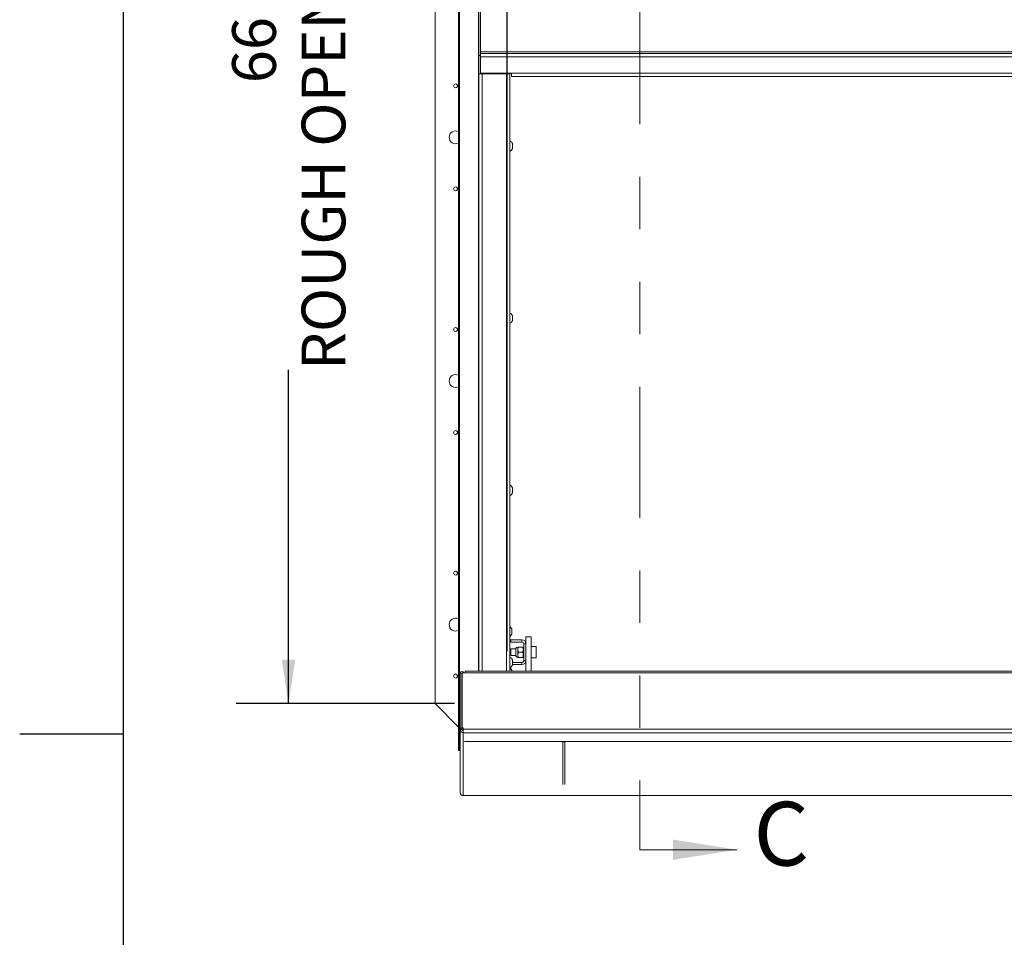
# Paper-space layout 'Top Level(2)' of a CAD drawing. Units: inches. Extents: x 0.1 to 10.8, y 0.2 to 8.4.
# Drawn here: x 0.1 to 2, y 3.9 to 5.7 of the extents above; entities that cross this region are included whole.
import ezdxf

# ---------------------------------------------------------------- set-up
doc = ezdxf.new("R2010")
doc.units = ezdxf.units.IN
doc.header["$MEASUREMENT"] = 0
doc.linetypes.add('PHANTOM', pattern=[0.5, 0.25, -0.05, 0.05, -0.05, 0.05, -0.05])
doc.layers.add('FORMAT', color=7, linetype='Continuous')
doc.styles.add('SLDTEXTSTYLE0', font='TXT', dxfattribs={"width": 0.75})
doc.styles.add('SLDTEXTSTYLE1', font='TXT', dxfattribs={"width": 0.605})
doc.dimstyles.new('SLDDIMSTYLE5', dxfattribs={"dimtxt": 0.083333, "dimasz": 0.080892, "dimexe": 0, "dimexo": 0.0625, "dimgap": 0.020833, "dimtad": 0, "dimlfac": 25.5, "dimrnd": 1e-09, "dimzin": 12, "dimdsep": 46, "dimtxsty": 'SLDTEXTSTYLE0', "dimsah": 1, "dimcen": 0.09, "dimadec": 0, "dimazin": 3, "dimtfac": 1, "dimtofl": 0, "dimtmove": 0, "dimatfit": 3, "dimfxl": 0, "dimfrac": 2, "dimtolj": 1, "dimtzin": 12, "dimarcsym": 0})

# ---------------------------------------------------------------- blocks, each defined once
blk = doc.blocks.new('*D44')
at = {"layer": 'FORMAT', "color": 7}
for p, q in [((1.0617, 4.45), (1.0617, 7.4868)), ((3.777, 7.0306), (3.777, 7.4868)), ((1.0617, 7.3868), (1.7229, 7.3868)), ((3.777, 7.3868), (3.1158, 7.3868))]:
    blk.add_line(p, q, dxfattribs=at)
for points in [[(1.0617, 7.3868), (1.145, 7.374), (1.145, 7.3996)], [(3.777, 7.3868), (3.6937, 7.3996), (3.6937, 7.374)]]:
    blk.add_solid(points, dxfattribs=at)
at = {"layer": 'FORMAT', "color": 7, "attachment_point": 1, "style": 'SLDTEXTSTYLE0'}
for s, insert, char_height in [('69 1/4"', (2.2056, 7.4942, -0.22), 0.08333), ('ROUGH OPENING LENGTH', (1.7229, 7.3618, -0.22), 0.083333)]:
    blk.add_mtext(s, dxfattribs=dict(at, insert=insert, char_height=char_height))
blk = doc.blocks.new('*D45')
at = {"layer": 'FORMAT', "color": 7}
for p, q in [((0.9617, 6.9383), (0.5453, 6.9383)), ((0.6453, 6.9383), (0.6453, 6.3028)), ((0.6453, 4.35), (0.6453, 4.9855)), ((0.9617, 4.35), (0.5453, 4.35))]:
    blk.add_line(p, q, dxfattribs=at)
for points in [[(0.6453, 6.9383), (0.6325, 6.8549), (0.6581, 6.8549)], [(0.6453, 4.35), (0.6581, 4.4334), (0.6325, 4.4334)]]:
    blk.add_solid(points, dxfattribs=at)
at = {"layer": 'FORMAT', "color": 7, "attachment_point": 1, "rotation": 90, "style": 'SLDTEXTSTYLE0'}
for s, insert, char_height in [('ROUGH OPENING WIDTH', (0.6703, 4.9855, -0.22), 0.083333), ('66"', (0.5379, 5.5316, -0.22), 0.08333)]:
    blk.add_mtext(s, dxfattribs=dict(at, insert=insert, char_height=char_height))

psp = doc.layouts.new('Top Level(2)')

# ---------------------------------------------------------------- linework, layer by layer
at = {"color": 8, "linetype": 'Continuous', "lineweight": 0}
psp.add_line((0.32993, 8.19207), (0.32993, 0.39207), dxfattribs=at)
at = {"color": 7, "linetype": 'PHANTOM', "lineweight": 0}
psp.add_line((1.31497, 7.2036), (1.31497, 4.07168), dxfattribs=at)
at = {"color": 7, "linetype": 'Continuous', "lineweight": 15}
for p, q in [((0.9691, 4.26219), (0.9691, 7.02611)), ((0.97097, 7.02611), (0.97097, 4.26219)), ((0.92446, 6.93827), (0.92446, 4.35004)), ((1.00824, 5.5841), (1.00824, 5.7042)), ((1.01132, 5.6966), (1.01132, 5.5917)), ((3.82657, 5.5917), (1.01132, 5.5917)), ((1.01132, 5.5917), (1.01132, 5.58841)), ((1.01132, 5.5841), (1.00824, 5.5841)), ((1.00824, 5.5841), (1.00824, 5.54979)), ((1.01132, 5.58841), (1.01132, 5.58204)), ((1.01132, 5.58841), (3.82657, 5.58841)), ((1.01132, 5.58204), (3.82657, 5.58204)), ((1.01132, 5.55066), (1.01132, 5.58204)), ((1.00824, 4.4118), (1.00824, 5.54979)), ((1.01132, 5.54979), (1.00824, 5.54979)), ((1.01132, 5.55066), (1.07014, 5.55066)), ((1.01132, 5.55066), (1.01132, 5.54979)), ((1.01461, 5.5494), (1.01461, 5.54959)), ((1.01461, 5.54959), (1.06069, 5.54959)), ((1.01461, 5.5494), (1.06069, 5.5494)), ((1.01942, 5.54959), (1.01942, 5.55066)), ((1.05863, 5.54959), (1.05863, 5.55066)), ((1.06069, 5.54959), (1.06069, 5.5494)), ((1.06171, 5.5496), (1.06171, 5.55066)), ((1.06399, 5.54979), (1.06707, 5.54979)), ((1.06707, 5.54979), (1.06707, 4.4118)), ((1.07014, 5.55066), (1.07014, 5.54429)), ((1.07014, 5.55066), (3.76774, 5.55066)), ((1.07014, 5.54429), (3.76774, 5.54429)), ((1.07238, 5.41447), (1.07183, 5.41702)), ((1.07238, 5.41192), (1.07183, 5.41447)), ((1.07183, 5.40938), (1.07238, 5.41192)), ((1.07183, 5.40683), (1.07238, 5.40938)), ((1.07238, 5.08665), (1.07183, 5.0892)), ((1.07238, 5.0841), (1.07183, 5.08665)), ((1.07183, 5.08156), (1.07238, 5.0841)), ((1.07183, 5.07901), (1.07238, 5.08156)), ((1.07238, 4.75883), (1.07183, 4.76138)), ((1.07238, 4.75629), (1.07183, 4.75883)), ((1.07183, 4.75374), (1.07238, 4.75629)), ((1.07183, 4.75119), (1.07238, 4.75374)), ((1.07058, 4.4917), (1.07113, 4.49023)), ((1.07058, 4.48729), (1.07113, 4.48876)), ((1.07113, 4.48582), (1.07058, 4.48729)), ((1.07113, 4.48435), (1.07058, 4.48288)), ((1.06911, 4.47139), (1.06911, 4.46729)), ((1.09018, 4.47139), (1.06911, 4.47139)), ((1.09018, 4.46729), (1.06911, 4.46729)), ((1.09018, 4.46729), (1.09018, 4.47139)), ((1.10738, 4.47744), (1.09758, 4.47744)), ((1.09758, 4.47744), (1.09758, 4.464)), ((1.10738, 4.47744), (1.10738, 4.4118)), ((1.07865, 4.45401), (1.06872, 4.45401)), ((1.06872, 4.44175), (1.06872, 4.45401)), ((1.07865, 4.45472), (1.07865, 4.44104)), ((1.08226, 4.45768), (1.08226, 4.45278)), ((1.08226, 4.45278), (1.08226, 4.44298)), ((1.08378, 4.45768), (1.09116, 4.45768)), ((1.08378, 4.44788), (1.09116, 4.44788)), ((1.09268, 4.45768), (1.09268, 4.45278)), ((1.09348, 4.45523), (1.09268, 4.45523)), ((1.09268, 4.45278), (1.09268, 4.44298)), ((1.09348, 4.464), (1.09348, 4.43176)), ((1.09348, 4.464), (1.09758, 4.464)), ((1.09758, 4.464), (1.09758, 4.45575)), ((1.09758, 4.45575), (1.09758, 4.4118)), ((1.11699, 4.45866), (1.10738, 4.45866)), ((1.11699, 4.43709), (1.11699, 4.45866)), ((1.06872, 4.44175), (1.07865, 4.44175)), ((1.07238, 4.43101), (1.07183, 4.43356)), ((1.07238, 4.42847), (1.07183, 4.43101)), ((1.07183, 4.42592), (1.07238, 4.42847)), ((1.09018, 4.42847), (1.07238, 4.42847)), ((1.08226, 4.44298), (1.08226, 4.43807)), ((1.08378, 4.43807), (1.09116, 4.43807)), ((1.09018, 4.42847), (1.09018, 4.42436)), ((1.09268, 4.44298), (1.09268, 4.43807)), ((1.09268, 4.44053), (1.09348, 4.44053)), ((1.09348, 4.43176), (1.09758, 4.43176)), ((1.10738, 4.43709), (1.11699, 4.43709)), ((3.85733, 4.4118), (0.98177, 4.4118)), ((0.98177, 4.40851), (0.98177, 4.4118)), ((1.07058, 4.41327), (1.07113, 4.4118)), ((1.07183, 4.42337), (1.07238, 4.42592)), ((1.09018, 4.42436), (1.07205, 4.42436)), ((0.97224, 4.40818), (0.97577, 4.40818)), ((0.97224, 4.30329), (0.97224, 4.40818)), ((0.97577, 4.30329), (0.97577, 4.40818)), ((0.97593, 4.38685), (0.97593, 4.40768)), ((0.97605, 4.30362), (0.97605, 4.40851)), ((0.97605, 4.40851), (0.98177, 4.40851)), ((3.85733, 4.40851), (0.98177, 4.40851)), ((0.97593, 4.38685), (0.97605, 4.38685)), ((0.97593, 4.31174), (0.97593, 4.38685)), ((0.92446, 4.35004), (0.9691, 4.30539)), ((0.97224, 4.30329), (0.97577, 4.30329)), ((0.97224, 4.30329), (0.97224, 4.30309)), ((0.97577, 4.30309), (0.97224, 4.30309)), ((0.97224, 4.30309), (0.97224, 4.30046)), ((0.97577, 4.30046), (0.97224, 4.30046)), ((0.97224, 4.30046), (0.97224, 4.1808)), ((0.97577, 4.30309), (0.97577, 4.30329)), ((0.97577, 4.30046), (0.97577, 4.30309)), ((0.97836, 4.30362), (0.97605, 4.30362)), ((0.97605, 4.30362), (0.97605, 4.30331)), ((0.97836, 4.30331), (0.97605, 4.30331)), ((0.97836, 4.301), (0.97836, 4.30362)), ((0.97836, 4.301), (3.86073, 4.301)), ((0.97836, 4.29437), (0.97836, 4.301)), ((3.86073, 4.29437), (0.97836, 4.29437)), ((0.97836, 4.29437), (0.97836, 4.17471)), ((0.98082, 4.27791), (3.85827, 4.27791)), ((0.97097, 4.26219), (0.9691, 4.26219)), ((0.9691, 4.26082), (0.9691, 4.26219)), ((0.97218, 4.26082), (0.9691, 4.26082)), ((0.97224, 4.26345), (0.97097, 4.26219)), ((0.97224, 4.26219), (0.97097, 4.26219)), ((0.97218, 4.26082), (0.97218, 4.26219)), ((0.98082, 4.2776), (3.85827, 4.2776)), ((1.16832, 4.2774), (1.16832, 4.2776)), ((1.17185, 4.2774), (1.16832, 4.2774)), ((1.16832, 4.19562), (1.16832, 4.2774)), ((1.17185, 4.2774), (1.17185, 4.2776)), ((1.17185, 4.19562), (1.17185, 4.2774)), ((0.97836, 4.17471), (3.86073, 4.17471)), ((0.97836, 4.17468), (0.97836, 4.17471)), ((0.97836, 4.17468), (3.86073, 4.17468))]:
    psp.add_line(p, q, dxfattribs=at)
at = {"color": 8, "linetype": 'Continuous', "lineweight": 15}
for p, q in [((1.00728, 6.87651), (1.00728, 4.4118)), ((1.01461, 5.5494), (1.01461, 4.4118)), ((1.06069, 4.4118), (1.06069, 5.5494)), ((0.97593, 4.40768), (0.97605, 4.40768)), ((0.97605, 4.31038), (0.97577, 4.31038))]:
    psp.add_line(p, q, dxfattribs=at)
at = {"color": 7, "linetype": 'Continuous', "lineweight": 0}
psp.add_line((1.31497, 4.07168), (1.4994, 4.07168), dxfattribs=at)
at = {"color": 7, "linetype": 'Continuous', "lineweight": 15, "flags": 128}
for points in [[(1.06707, 4.46758), (1.06767, 4.46743), (1.06911, 4.46729)], [(0.97605, 4.31219), (0.97589, 4.31156), (0.97577, 4.31038)]]:
    psp.add_lwpolyline(points, dxfattribs=at)
at = {"color": 7, "linetype": 'Continuous', "lineweight": 15}
for centre in [(0.96367, 5.52655), (0.96367, 5.33047), (0.96367, 5.06251), (0.96367, 4.86643), (0.96367, 4.59847), (0.96367, 4.40239)]:
    psp.add_circle(centre, 0.00369, dxfattribs=at)
for centre, radius, start, end in [((1.01303, 5.57579), 0.02644, 259.57092, 273.44211), ((1.01379, 5.56323), 0.01367, 259.57092, 273.44211), ((1.06228, 5.57579), 0.02644, 266.55789, 280.42908), ((1.06151, 5.56323), 0.01367, 266.55789, 280.42908), ((0.96367, 5.42851), 0.01225, 63.70838, 180), ((0.96367, 5.42851), 0.01225, 180, 296.29162), ((1.06403, 5.41388), 0.00841, 20.65928, 68.82229), ((1.06403, 5.40996), 0.00841, 291.17771, 338.48101), ((1.06403, 5.08606), 0.00841, 20.65928, 68.82229), ((1.06403, 5.08214), 0.00841, 291.17771, 338.48101), ((0.96367, 4.96447), 0.01225, 63.70838, 180), ((0.96367, 4.96447), 0.01225, 180, 296.29162), ((1.06403, 4.75825), 0.00841, 20.65928, 68.82229), ((1.06403, 4.75432), 0.00841, 291.17771, 338.48101), ((0.96367, 4.50043), 0.01225, 63.70838, 180), ((0.96367, 4.50043), 0.01225, 180, 296.29162), ((1.06278, 4.48925), 0.00841, 6.72209, 59.33684), ((1.06278, 4.48533), 0.00841, 300.66316, 353.26836), ((1.06911, 4.47469), 0.00329, 231.66648, 270), ((1.09018, 4.464), 0.0074, 0, 90), ((1.09018, 4.464), 0.00329, 0, 90), ((1.08226, 4.45401), 0.00368, 90, 168.79736), ((1.06403, 4.43043), 0.00841, 20.65928, 68.82229), ((1.08226, 4.44175), 0.00368, 191.20264, 270), ((1.09018, 4.43176), 0.00329, 270, 0), ((1.09018, 4.43176), 0.0074, 270, 0), ((0.97585, 4.40766), 0.00361, 13.51885, 171.84649), ((1.06403, 4.42651), 0.00841, 291.17771, 338.48101), ((1.06278, 4.41082), 0.00841, 6.72209, 59.33684), ((0.97585, 4.40768), 0.0000772, 0.17579, 179.82421), ((0.97835, 4.30047), 0.00611, 180.10943, 270.10901), ((0.97835, 4.30047), 0.00258, 180.10943, 270.10901), ((0.97835, 4.18081), 0.00611, 180.10943, 270.10901)]:
    psp.add_arc(centre, radius, start, end, dxfattribs=at)
for points, knots in [([(1.07183, 5.41447), (1.07189, 5.41447), (1.07201, 5.41447), (1.07225, 5.41447), (1.07232, 5.41447), (1.07238, 5.41447)], [0, 0, 0, 0, 0.1766606, 0.3788795, 1, 1, 1, 1]), ([(1.07238, 5.40938), (1.07233, 5.40938), (1.07224, 5.40938), (1.07195, 5.40938), (1.07183, 5.40938)], [0, 0, 0, 0, 0.62122756, 1, 1, 1, 1]), ([(1.07183, 5.08665), (1.07189, 5.08665), (1.07201, 5.08665), (1.07225, 5.08665), (1.07232, 5.08665), (1.07238, 5.08665)], [0, 0, 0, 0, 0.1766606, 0.3788795, 1, 1, 1, 1]), ([(1.07238, 5.08156), (1.07233, 5.08156), (1.07224, 5.08156), (1.07195, 5.08156), (1.07183, 5.08156)], [0, 0, 0, 0, 0.62122756, 1, 1, 1, 1]), ([(1.07183, 4.75883), (1.07189, 4.75883), (1.07201, 4.75883), (1.07225, 4.75883), (1.07232, 4.75883), (1.07238, 4.75883)], [0, 0, 0, 0, 0.1766606, 0.3788795, 1, 1, 1, 1]), ([(1.07238, 4.75374), (1.07233, 4.75374), (1.07224, 4.75374), (1.07195, 4.75374), (1.07183, 4.75374)], [0, 0, 0, 0, 0.62122756, 1, 1, 1, 1]), ([(1.07113, 4.48876), (1.07108, 4.48938), (1.07099, 4.49038), (1.07069, 4.49134), (1.07058, 4.4917)], [0, 0, 0, 0, 0.62122756, 1, 1, 1, 1]), ([(1.07058, 4.48288), (1.07064, 4.48305), (1.07075, 4.48341), (1.071, 4.48438), (1.07107, 4.4852), (1.07113, 4.48582)], [0, 0, 0, 0, 0.1766606, 0.3788795, 1, 1, 1, 1]), ([(1.08378, 4.45768), (1.08342, 4.45701), (1.0827, 4.45565), (1.08229, 4.45395), (1.08227, 4.45299), (1.08226, 4.45278)], [0, 0, 0, 0, 0.4323834, 0.8795503, 1, 1, 1, 1]), ([(1.08226, 4.45768), (1.0824, 4.45768), (1.08261, 4.45768), (1.08346, 4.45768), (1.08378, 4.45768)], [0, 0, 0, 0, 0.6269765, 1, 1, 1, 1]), ([(1.08226, 4.45278), (1.08235, 4.45192), (1.08252, 4.45021), (1.08336, 4.44865), (1.08378, 4.44788)], [0, 0, 0, 0, 0.5039972, 1, 1, 1, 1]), ([(1.08378, 4.44788), (1.08342, 4.44721), (1.0827, 4.44584), (1.08229, 4.44415), (1.08227, 4.44318), (1.08226, 4.44298)], [0, 0, 0, 0, 0.4323834, 0.8795503, 1, 1, 1, 1]), ([(1.09268, 4.45278), (1.09259, 4.45364), (1.09242, 4.45535), (1.09158, 4.45691), (1.09116, 4.45768)], [0, 0, 0, 0, 0.5039972, 1, 1, 1, 1]), ([(1.09116, 4.45768), (1.09148, 4.45768), (1.09233, 4.45768), (1.09254, 4.45768), (1.09268, 4.45768)], [0, 0, 0, 0, 0.3730235, 1, 1, 1, 1]), ([(1.09116, 4.44788), (1.09152, 4.44855), (1.09224, 4.44991), (1.09265, 4.45161), (1.09267, 4.45258), (1.09268, 4.45278)], [0, 0, 0, 0, 0.4323834, 0.8795503, 1, 1, 1, 1]), ([(1.09268, 4.44298), (1.09259, 4.44384), (1.09242, 4.44555), (1.09158, 4.44711), (1.09116, 4.44788)], [0, 0, 0, 0, 0.5039972, 1, 1, 1, 1]), ([(1.07183, 4.43101), (1.07189, 4.43101), (1.07201, 4.43101), (1.07225, 4.43101), (1.07232, 4.43101), (1.07238, 4.43101)], [0, 0, 0, 0, 0.1766606, 0.3788795, 1, 1, 1, 1]), ([(1.08226, 4.44298), (1.08235, 4.44211), (1.08252, 4.4404), (1.08336, 4.43885), (1.08378, 4.43807)], [0, 0, 0, 0, 0.5039972, 1, 1, 1, 1]), ([(1.08378, 4.43807), (1.08346, 4.43807), (1.08261, 4.43807), (1.0824, 4.43807), (1.08226, 4.43807)], [0, 0, 0, 0, 0.37302346, 1, 1, 1, 1]), ([(1.09116, 4.43807), (1.09152, 4.43875), (1.09224, 4.44011), (1.09265, 4.4418), (1.09267, 4.44277), (1.09268, 4.44298)], [0, 0, 0, 0, 0.4323834, 0.8795503, 1, 1, 1, 1]), ([(1.09268, 4.43807), (1.09254, 4.43807), (1.09233, 4.43807), (1.09148, 4.43807), (1.09116, 4.43807)], [0, 0, 0, 0, 0.6269765, 1, 1, 1, 1]), ([(1.07094, 4.4118), (1.07092, 4.41193), (1.07087, 4.41243), (1.0707, 4.41291), (1.07058, 4.41327)], [0, 0, 0, 0, 0.2506648, 1, 1, 1, 1]), ([(1.07238, 4.42592), (1.07233, 4.42592), (1.07224, 4.42592), (1.07195, 4.42592), (1.07183, 4.42592)], [0, 0, 0, 0, 0.62122756, 1, 1, 1, 1])]:
    psp.add_open_spline(points, degree=3, knots=knots, dxfattribs=at)
at = {"color": 7, "linetype": 'Continuous', "lineweight": 0}
psp.add_solid([(1.4994, 4.07168), (1.37807, 4.09109), (1.37807, 4.05227)], dxfattribs=at)
at = {"layer": 'FORMAT'}
psp.add_line((0.32993, 8.19207), (0.32993, 0.39207), dxfattribs=at)
at = {"layer": 'FORMAT', "color": 8}
psp.add_line((0.32993, 4.29207), (0.13308, 4.29207), dxfattribs=at)

# ---------------------------------------------------------------- texts
at = {"color": 7, "linetype": 'Continuous', "insert": (1.53159, 4.16288), "char_height": 0.12134, "attachment_point": 1, "style": 'SLDTEXTSTYLE1'}
psp.add_mtext('C', dxfattribs=at)

# ---------------------------------------------------------------- dimensions: what is measured, and where the dimension line sits
at = {"layer": 'FORMAT', "color": 7}
for base, p2, angle, text, picture, middle in [((3.77702, 7.38679), (3.77702, 6.93059), 0, '<>\\PROUGH OPENING LENGTH', '*D44', (2.41936, 7.38679)), ((0.6453, 6.93827), (1.06171, 6.93827), 90, '<>\\PROUGH OPENING WIDTH', '*D45', (0.6453, 5.64415))]:
    dim = psp.add_linear_dim(base=base, p1=(1.06171, 4.35004), p2=p2, angle=angle, text=text, dimstyle='SLDDIMSTYLE5', dxfattribs=at)
    dim.commit()
    dim.dimension.update_dxf_attribs({"geometry": picture, "text_midpoint": middle, "dimtype": 160})

doc.saveas('drawing.dxf')
